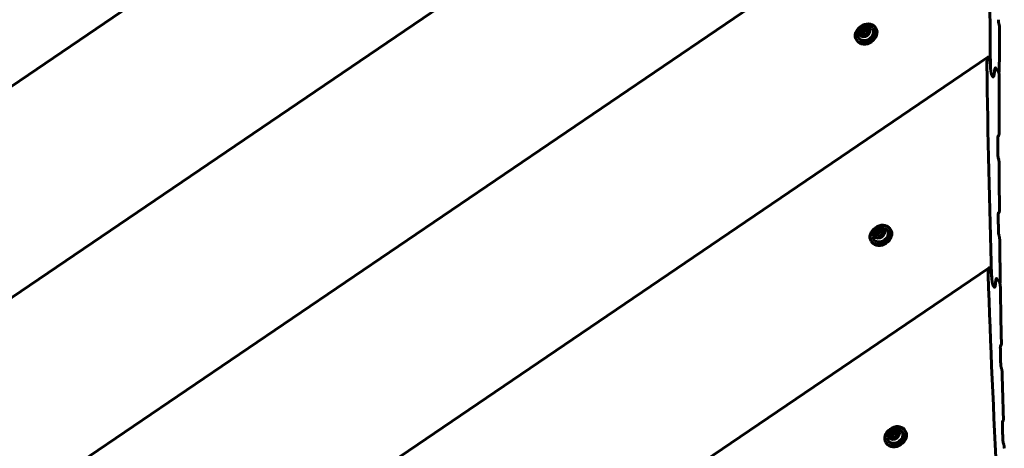
# Model space of a CAD drawing. Units: millimetres. Extents: x -12170 to 7468, y -7668 to 7955.
# Drawn here: x -6618 to -6025, y 4435 to 4694 of the extents above; entities that cross this region are included whole.
import ezdxf

# ---------------------------------------------------------------- set-up
doc = ezdxf.new("R2010")
doc.units = ezdxf.units.MM
doc.linetypes.add('K5LT_BASIC', pattern=[0])

msp = doc.modelspace()

# ---------------------------------------------------------------- linework, layer by layer
at = {"color": 143, "linetype": 'K5LT_BASIC', "lineweight": 60, "true_color": 0x33acca}
for p, q in [((-6069.77, 5029.13), (-7493.36, 4062.28)), ((-6027.35, 4930.56), (-7417.36, 3986.51)), ((-6032.3, 4799.82), (-7294.01, 3942.91)), ((-6102.42, 4689.02), (-6101.99, 4688.4)), ((-6110.94, 4685.83), (-6109.87, 4687.72)), ((-6109.85, 4684.39), (-6110.94, 4685.83)), ((-6109.87, 4687.72), (-6107.71, 4688.18)), ((-6109.87, 4687.72), (-6109.14, 4686.64)), ((-6107.69, 4684.85), (-6109.85, 4684.39)), ((-6107.71, 4688.18), (-6106.98, 4687.1)), ((-6107.71, 4688.18), (-6106.62, 4686.75)), ((-6106.62, 4686.75), (-6107.69, 4684.85)), ((-6113.67, 4681.38), (-6113.24, 4680.76)), ((-6034.41, 4671.01), (-7173.5, 3897.39)), ((-6034.06, 4670.86), (-6033.75, 4670.4)), ((-6031.97, 4659.96), (-6031.49, 4659.24)), ((-6031.97, 4659.96), (-6031.49, 4659.24)), ((-6029.94, 4664.44), (-6029.94, 4664.44)), ((-6029.94, 4664.44), (-6029.94, 4664.44)), ((-6029.6, 4664.29), (-6027.97, 4661.89)), ((-6029.6, 4664.29), (-6027.97, 4661.89)), ((-6027.84, 4661.84), (-6027.91, 4661.78)), ((-6027.93, 4623.72), (-6028.26, 4623.49)), ((-6027.71, 4577.39), (-6028.04, 4577.17)), ((-6102.07, 4564.48), (-6101, 4566.37)), ((-6100.98, 4563.04), (-6102.07, 4564.48)), ((-6101, 4566.37), (-6098.84, 4566.83)), ((-6101, 4566.37), (-6100.27, 4565.29)), ((-6098.84, 4566.83), (-6098.11, 4565.75)), ((-6098.84, 4566.83), (-6097.75, 4565.4)), ((-6097.75, 4565.4), (-6098.82, 4563.5)), ((-6093.54, 4567.67), (-6093.12, 4567.05)), ((-6104.79, 4560.03), (-6104.37, 4559.41)), ((-6098.82, 4563.5), (-6100.98, 4563.04)), ((-6033.76, 4544.08), (-7055.74, 3849.98)), ((-6033.42, 4543.92), (-6033.11, 4543.46)), ((-6029.29, 4537.5), (-6029.29, 4537.5)), ((-6029.29, 4537.5), (-6029.29, 4537.5)), ((-6028.96, 4537.35), (-6027.33, 4534.95)), ((-6028.96, 4537.35), (-6027.33, 4534.95)), ((-6027.2, 4534.89), (-6027.27, 4534.84)), ((-6031.17, 4533.13), (-6030.68, 4532.41)), ((-6031.17, 4533.13), (-6030.68, 4532.41)), ((-6026.48, 4497.32), (-6026.8, 4497.11)), ((-6025.29, 4451.66), (-6025.6, 4451.45)), ((-6092.13, 4445.02), (-6089.96, 4445.48)), ((-6089.96, 4445.48), (-6089.23, 4444.4)), ((-6089.96, 4445.48), (-6088.87, 4444.04)), ((-6084.67, 4446.32), (-6084.25, 4445.7)), ((-6093.2, 4443.12), (-6092.13, 4445.02)), ((-6092.11, 4441.69), (-6093.2, 4443.12)), ((-6092.13, 4445.02), (-6091.39, 4443.94)), ((-6089.94, 4442.15), (-6092.11, 4441.69)), ((-6088.87, 4444.04), (-6089.94, 4442.15)), ((-6095.92, 4438.68), (-6095.5, 4438.05))]:
    msp.add_line(p, q, dxfattribs=at)
for centre in [(-6107.34, 4684.17), (-6098.47, 4562.82), (-6089.6, 4441.47)]:
    msp.add_arc(centre, 5.38, 70.29303, 178.07018, dxfattribs=at)
for centre, major_axis, ratio, start_param, end_param in [((-8655.9, 7305.41), (3462.89, 2351.75), 0.780287, 4.57166, 4.853172), ((1826.39, 6367.96), (6944.85, 4716.46), 0.780287, -3.637094, -3.618613), ((-6108.04, 4685.2), (5.63, 3.82), 0.779601, 0.041961, 3.141593), ((-6108.04, 4685.2), (5.63, 3.82), 0.779601, 3.141593, 6.283185), ((-6107.62, 4684.58), (5.63, 3.82), 0.779601, 3.141593, 6.283185), ((-6108.04, 4685.2), (4.14, 2.81), 0.779601, 0.041961, 0.517112), ((-6108.04, 4685.2), (5.63, 3.82), 0.779601, 0, 0.041961), ((3533.75, 3853.93), (7353.7, -10827.74), 0.641387, 4.23062, 4.230696), ((-6108.04, 4685.2), (4.14, 2.81), 0.779601, 2.624481, 6.325147), ((1771.84, 6448.3), (-6944.84, -4716.47), 0.752661, -0.481384, -0.477773), ((1824.22, 6371.16), (6944.85, 4716.46), 0.780287, -3.618233, -3.59993), ((1472.57, 6888.96), (-6944.82, -4716.51), 0.615787, -0.477033, -0.47677), ((1472.57, 6888.96), (-6944.82, -4716.51), 0.615787, -0.477033, -0.47677), ((1771.84, 6448.3), (-6944.84, -4716.47), 0.752661, -0.477164, -0.472171), ((42.5, 8994.69), (6944.75, 4716.61), 0.053798, 3.613401, 3.613477), ((1771.09, 6449.4), (-6944.84, -4716.47), 0.752661, -0.471525, -0.470116), ((3493.46, 3913.26), (7353.7, -10827.74), 0.641387, 4.242536, 4.242611), ((1771.84, 6448.3), (-6944.84, -4716.47), 0.752661, -0.46947, -0.465351), ((1771.09, 6449.4), (-6944.84, -4716.47), 0.752661, -0.464707, -0.463303), ((65.64, 8960.62), (6944.75, 4716.61), 0.053798, 3.606583, 3.606658), ((-6099.17, 4563.85), (5.63, 3.82), 0.779601, 0.041961, 3.141593), ((-6099.17, 4563.85), (5.63, 3.82), 0.779601, 3.141593, 6.283185), ((-6098.75, 4563.23), (5.63, 3.82), 0.779601, 3.141593, 6.283185), ((-6099.17, 4563.85), (4.14, 2.81), 0.779601, 2.624481, 6.325147), ((-6099.17, 4563.85), (4.14, 2.81), 0.779601, 0.041961, 0.517112), ((-6099.17, 4563.85), (5.63, 3.82), 0.779601, 0, 0.041961), ((3470.32, 3947.34), (7353.7, -10827.74), 0.641387, 4.249348, 4.249423), ((1771.84, 6448.3), (-6944.84, -4716.47), 0.752661, -0.46266, -0.459083), ((1822.05, 6374.36), (6944.85, 4716.46), 0.780287, -3.599553, -3.581417), ((1483.33, 6873.11), (-6944.82, -4716.51), 0.615787, -0.458349, -0.458089), ((1483.33, 6873.11), (-6944.82, -4716.51), 0.615787, -0.458349, -0.458089), ((1771.84, 6448.3), (-6944.84, -4716.47), 0.752661, -0.45848, -0.453533), ((1771.09, 6449.4), (-6944.84, -4716.47), 0.752661, -0.452893, -0.451497), ((105.93, 8901.29), (6944.75, 4716.61), 0.053798, 3.594767, 3.594842), ((3430.03, 4006.66), (7353.7, -10827.74), 0.641387, 4.261152, 4.261227), ((1771.84, 6448.3), (-6944.84, -4716.47), 0.752661, -0.450857, -0.446775), ((129.07, 8867.22), (6944.75, 4716.61), 0.053798, 3.58801, 3.588085), ((-6090.3, 4442.5), (5.63, 3.82), 0.779601, 0.041961, 3.141593), ((-6090.3, 4442.5), (5.63, 3.82), 0.779601, 3.141593, 6.283185), ((-6089.87, 4441.88), (5.63, 3.82), 0.779601, 3.141593, 6.283185), ((-6090.3, 4442.5), (4.14, 2.81), 0.779601, 2.624481, 6.325147), ((-6090.3, 4442.5), (4.14, 2.81), 0.779601, 0.041961, 0.517112), ((-6090.3, 4442.5), (5.63, 3.82), 0.779601, 0, 0.041961), ((1771.09, 6449.4), (-6944.84, -4716.47), 0.752661, -0.446137, -0.444746), ((3406.89, 4040.74), (7353.7, -10827.74), 0.641387, 4.267902, 4.267977)]:
    msp.add_ellipse(centre, major_axis=major_axis, ratio=ratio, start_param=start_param, end_param=end_param, dxfattribs=at)
for centre in [(-6108.78, 4686.29), (-6099.91, 4564.94), (-6091.04, 4443.58)]:
    msp.add_ellipse(centre, major_axis=(2.9, 1.97), ratio=0.779601, dxfattribs=at)
for points, knots in [([(-6028.09, 4693.55), (-6028.09, 4693.37), (-6028.09, 4693.13), (-6028.08, 4692.77), (-6028.06, 4692.53), (-6028.04, 4692.3), (-6028.02, 4692.11), (-6028, 4691.93), (-6027.97, 4691.7), (-6027.93, 4691.51), (-6027.9, 4691.35), (-6027.87, 4691.26), (-6027.87, 4691.23)], [0, 0, 0, 0, 3.335758, 4.370505, 6.295382, 7.568549, 8.082059, 9.467146, 10.474599, 11.679761, 12.520439, 13, 13, 13, 13]), ([(-6027.61, 4690.34), (-6027.6, 4690.28), (-6027.57, 4690.16), (-6027.53, 4689.97), (-6027.5, 4689.77), (-6027.47, 4689.56), (-6027.44, 4689.31), (-6027.42, 4689.03), (-6027.4, 4688.76), (-6027.39, 4688.41), (-6027.39, 4688.17), (-6027.39, 4688.02)], [0, 0, 0, 0, 0.807303, 1.812536, 2.6989, 3.668563, 5.019288, 6.384321, 7.941296, 9.35021, 12, 12, 12, 12]), ([(-6109.14, 4686.64), (-6109.18, 4686.54), (-6109.26, 4686.33), (-6109.38, 4686.06), (-6109.5, 4685.81), (-6109.6, 4685.63), (-6109.71, 4685.44), (-6109.81, 4685.28), (-6109.96, 4685.06), (-6110.08, 4684.91), (-6110.16, 4684.8)], [0, 0, 0, 0, 1.605768, 3.360343, 4.381936, 5.70692, 6.616136, 7.694838, 8.731653, 11, 11, 11, 11]), ([(-6106.98, 4687.1), (-6107.12, 4687.04), (-6107.32, 4686.97), (-6107.61, 4686.87), (-6107.84, 4686.81), (-6108.11, 4686.76), (-6108.43, 4686.7), (-6108.78, 4686.66), (-6109.03, 4686.65), (-6109.14, 4686.64)], [0, 0, 0, 0, 2.235811, 3.137401, 4.296491, 5.404468, 6.829149, 8.552347, 10, 10, 10, 10]), ([(-6035.03, 4666.6), (-6035.03, 4666.96), (-6035.03, 4667.47), (-6035, 4668.11), (-6034.98, 4668.55), (-6034.95, 4668.95), (-6034.91, 4669.31), (-6034.87, 4669.58), (-6034.84, 4669.79), (-6034.82, 4669.95), (-6034.78, 4670.11), (-6034.75, 4670.28), (-6034.71, 4670.42), (-6034.67, 4670.54), (-6034.64, 4670.62), (-6034.61, 4670.72), (-6034.56, 4670.82), (-6034.51, 4670.91), (-6034.46, 4670.97), (-6034.42, 4671), (-6034.41, 4671.01)], [0, 0, 0, 0, 3.950674, 5.80801, 7.586146, 9.29747, 10.889271, 12.358846, 13.042924, 13.896969, 14.711466, 15.485472, 16.501652, 17.081726, 17.622708, 18.124192, 19.046717, 19.735051, 20.532977, 21, 21, 21, 21]), ([(-6034.41, 4671.01), (-6034.39, 4671.02), (-6034.36, 4671.04), (-6034.32, 4671.04), (-6034.27, 4671.04), (-6034.22, 4671.02), (-6034.17, 4670.98), (-6034.12, 4670.94), (-6034.09, 4670.9), (-6034.06, 4670.86)], [0, 0, 0, 0, 1.884958, 2.897323, 4.007481, 6.31653, 7.402363, 8.347263, 10, 10, 10, 10]), ([(-6033.75, 4670.4), (-6033.72, 4670.35), (-6033.65, 4670.23), (-6033.58, 4670.06), (-6033.52, 4669.89), (-6033.45, 4669.7), (-6033.37, 4669.41), (-6033.31, 4669.15), (-6033.25, 4668.88), (-6033.21, 4668.65), (-6033.15, 4668.31), (-6033.1, 4667.94), (-6033.04, 4667.48), (-6032.98, 4666.96), (-6032.93, 4666.34), (-6032.89, 4665.73), (-6032.87, 4665.33), (-6032.86, 4665.18)], [0, 0, 0, 0, 0.825483, 1.68775, 1.981126, 2.648331, 3.690784, 4.829773, 5.164057, 6.300853, 7.033428, 8.395703, 9.91406, 11.655519, 13.630238, 16.309424, 18, 18, 18, 18]), ([(-6031.97, 4659.96), (-6032.01, 4660.01), (-6032.07, 4660.12), (-6032.15, 4660.29), (-6032.21, 4660.46), (-6032.27, 4660.66), (-6032.35, 4660.95), (-6032.41, 4661.21), (-6032.47, 4661.48), (-6032.51, 4661.71), (-6032.57, 4662.04), (-6032.63, 4662.42), (-6032.69, 4662.89), (-6032.75, 4663.41), (-6032.79, 4663.94), (-6032.83, 4664.44), (-6032.85, 4664.94), (-6032.87, 4665.48), (-6032.88, 4665.86), (-6032.88, 4666.06)], [0, 0, 0, 0, 0.776698, 1.588012, 1.864057, 2.491886, 3.472921, 4.544967, 4.859623, 5.929693, 6.619305, 7.907276, 9.36472, 11.037829, 12.864193, 14.41017, 16.026297, 17.855431, 20, 20, 20, 20]), ([(-6032.86, 4665.18), (-6032.85, 4664.95), (-6032.84, 4664.64), (-6032.8, 4664.05), (-6032.76, 4663.55), (-6032.7, 4663), (-6032.65, 4662.63), (-6032.61, 4662.3), (-6032.56, 4661.96), (-6032.5, 4661.64), (-6032.44, 4661.35), (-6032.38, 4661.08), (-6032.32, 4660.85), (-6032.25, 4660.6), (-6032.2, 4660.45), (-6032.15, 4660.3), (-6032.1, 4660.18), (-6032.04, 4660.06), (-6032, 4660), (-6031.97, 4659.96)], [0, 0, 0, 0, 2.81695, 3.697395, 6.98073, 8.491593, 9.859743, 11.083923, 12.140329, 13.508442, 14.580816, 15.173086, 16.432909, 17.089403, 17.851593, 18.155492, 18.965335, 19.288184, 20, 20, 20, 20]), ([(-6031.14, 4659.09), (-6031.16, 4659.08), (-6031.19, 4659.07), (-6031.23, 4659.06), (-6031.29, 4659.06), (-6031.34, 4659.08), (-6031.38, 4659.11), (-6031.43, 4659.16), (-6031.46, 4659.21), (-6031.49, 4659.24)], [0, 0, 0, 0, 1.256417, 3.229031, 4.614549, 6.017639, 7.438129, 8.372188, 10, 10, 10, 10]), ([(-6031.49, 4659.24), (-6031.46, 4659.2), (-6031.41, 4659.14), (-6031.36, 4659.1), (-6031.3, 4659.06), (-6031.23, 4659.05), (-6031.17, 4659.07), (-6031.14, 4659.09)], [0, 0, 0, 0, 1.574426, 2.884822, 3.603989, 5.456324, 8, 8, 8, 8]), ([(-6030.62, 4660.98), (-6030.64, 4660.82), (-6030.67, 4660.53), (-6030.73, 4660.17), (-6030.78, 4659.92), (-6030.83, 4659.73), (-6030.87, 4659.58), (-6030.91, 4659.46), (-6030.95, 4659.36), (-6031, 4659.26), (-6031.06, 4659.17), (-6031.11, 4659.12), (-6031.14, 4659.1), (-6031.14, 4659.09)], [0, 0, 0, 0, 2.632225, 5.109391, 6.484639, 7.750747, 8.923541, 9.848185, 10.580301, 11.675083, 12.766063, 13.669837, 14, 14, 14, 14]), ([(-6031.14, 4659.09), (-6031.12, 4659.11), (-6031.09, 4659.14), (-6031.04, 4659.19), (-6031.01, 4659.25), (-6030.97, 4659.33), (-6030.93, 4659.42), (-6030.89, 4659.51), (-6030.86, 4659.61), (-6030.82, 4659.76), (-6030.78, 4659.95), (-6030.72, 4660.25), (-6030.67, 4660.6), (-6030.63, 4660.87), (-6030.62, 4660.98)], [0, 0, 0, 0, 0.998741, 1.619293, 2.528542, 3.123103, 4.219628, 4.857543, 5.76144, 6.701907, 8.352283, 9.946884, 13.080455, 15, 15, 15, 15]), ([(-6029.94, 4664.44), (-6029.96, 4664.42), (-6030, 4664.39), (-6030.06, 4664.31), (-6030.11, 4664.22), (-6030.15, 4664.13), (-6030.2, 4664), (-6030.24, 4663.85), (-6030.29, 4663.66), (-6030.35, 4663.39), (-6030.41, 4663.02), (-6030.45, 4662.71), (-6030.46, 4662.55)], [0, 0, 0, 0, 0.770707, 1.796911, 2.524991, 3.400567, 4.241667, 5.472545, 6.649601, 8.057863, 10.427836, 13, 13, 13, 13]), ([(-6030.46, 4662.55), (-6030.45, 4662.69), (-6030.42, 4662.96), (-6030.36, 4663.3), (-6030.31, 4663.57), (-6030.27, 4663.75), (-6030.23, 4663.91), (-6030.18, 4664.05), (-6030.13, 4664.17), (-6030.08, 4664.28), (-6030.03, 4664.35), (-6029.98, 4664.4), (-6029.96, 4664.43), (-6029.94, 4664.44)], [0, 0, 0, 0, 2.42357, 4.677088, 6.244847, 7.497065, 8.500504, 9.686518, 10.761281, 11.767437, 12.742785, 13.377391, 14, 14, 14, 14]), ([(-6029.6, 4664.29), (-6029.62, 4664.32), (-6029.66, 4664.37), (-6029.71, 4664.42), (-6029.77, 4664.46), (-6029.83, 4664.47), (-6029.89, 4664.47), (-6029.92, 4664.45), (-6029.94, 4664.44)], [0, 0, 0, 0, 1.377869, 2.776173, 3.7469, 5.722323, 7.349892, 9, 9, 9, 9]), ([(-6029.94, 4664.44), (-6029.91, 4664.46), (-6029.86, 4664.48), (-6029.79, 4664.46), (-6029.75, 4664.45), (-6029.7, 4664.41), (-6029.65, 4664.36), (-6029.62, 4664.31), (-6029.6, 4664.29)], [0, 0, 0, 0, 3.391801, 4.295108, 5.542091, 6.381241, 7.816619, 9, 9, 9, 9]), ([(-6027.84, 4661.84), (-6027.84, 4661.83), (-6027.86, 4661.83), (-6027.88, 4661.82), (-6027.89, 4661.82), (-6027.91, 4661.83), (-6027.93, 4661.85), (-6027.95, 4661.86), (-6027.96, 4661.88), (-6027.97, 4661.89)], [0, 0, 0, 0, 1.78465, 3.209068, 4.762385, 6.228195, 7.303259, 8.254935, 10, 10, 10, 10]), ([(-6027.97, 4661.89), (-6027.96, 4661.88), (-6027.94, 4661.83), (-6027.91, 4661.77), (-6027.88, 4661.7), (-6027.85, 4661.62), (-6027.82, 4661.48), (-6027.79, 4661.37), (-6027.77, 4661.25), (-6027.75, 4661.15), (-6027.73, 4661), (-6027.7, 4660.85), (-6027.68, 4660.62), (-6027.65, 4660.34), (-6027.62, 4659.96), (-6027.61, 4659.6), (-6027.61, 4659.36), (-6027.61, 4659.27)], [0, 0, 0, 0, 0.645416, 1.194761, 1.403697, 2.093521, 2.985734, 3.934269, 4.266842, 5.164762, 5.865331, 7.138994, 8.11879, 10.170501, 12.712902, 15.934748, 18, 18, 18, 18]), ([(-6027.59, 4663.42), (-6027.59, 4663.29), (-6027.59, 4663.08), (-6027.61, 4662.83), (-6027.62, 4662.63), (-6027.64, 4662.46), (-6027.66, 4662.31), (-6027.69, 4662.19), (-6027.71, 4662.1), (-6027.73, 4662.02), (-6027.75, 4661.96), (-6027.78, 4661.91), (-6027.81, 4661.86), (-6027.83, 4661.84), (-6027.84, 4661.84)], [0, 0, 0, 0, 2.782246, 4.726183, 5.95353, 7.650535, 9.14321, 10.026367, 11.184419, 12.1361, 12.669382, 13.54233, 14.264923, 15, 15, 15, 15]), ([(-6028.2, 4623.57), (-6028.21, 4623.56), (-6028.23, 4623.54), (-6028.26, 4623.5), (-6028.28, 4623.45), (-6028.3, 4623.39), (-6028.32, 4623.33), (-6028.34, 4623.25), (-6028.36, 4623.15), (-6028.38, 4623.01), (-6028.4, 4622.84), (-6028.43, 4622.57), (-6028.44, 4622.28), (-6028.44, 4622.07), (-6028.44, 4622)], [0, 0, 0, 0, 0.750661, 1.496531, 2.308974, 2.971852, 3.55188, 4.400382, 5.507558, 6.826537, 8.150328, 10.231711, 13.525392, 15, 15, 15, 15]), ([(-6027.69, 4625.29), (-6027.69, 4625.17), (-6027.7, 4624.95), (-6027.71, 4624.66), (-6027.73, 4624.43), (-6027.75, 4624.27), (-6027.77, 4624.14), (-6027.79, 4624.04), (-6027.81, 4623.96), (-6027.83, 4623.89), (-6027.86, 4623.82), (-6027.88, 4623.77), (-6027.91, 4623.74), (-6027.92, 4623.72), (-6027.93, 4623.72)], [0, 0, 0, 0, 2.641156, 5.124102, 6.848587, 8.394305, 9.471161, 10.597904, 11.332439, 12.157208, 13.019748, 13.784419, 14.508198, 15, 15, 15, 15]), ([(-6028.42, 4612.42), (-6028.42, 4612.25), (-6028.41, 4612.01), (-6028.39, 4611.65), (-6028.38, 4611.4), (-6028.35, 4611.18), (-6028.33, 4610.98), (-6028.31, 4610.81), (-6028.27, 4610.58), (-6028.23, 4610.38), (-6028.2, 4610.22), (-6028.17, 4610.14), (-6028.17, 4610.12)], [0, 0, 0, 0, 3.353008, 4.392373, 6.325342, 7.60296, 8.117875, 9.505325, 10.511709, 11.708209, 12.655021, 13, 13, 13, 13]), ([(-6027.91, 4609.23), (-6027.89, 4609.18), (-6027.86, 4609.05), (-6027.82, 4608.86), (-6027.79, 4608.67), (-6027.76, 4608.45), (-6027.73, 4608.2), (-6027.7, 4607.9), (-6027.68, 4607.61), (-6027.66, 4607.27), (-6027.66, 4607.06), (-6027.66, 4606.93)], [0, 0, 0, 0, 0.815184, 1.830609, 2.726184, 3.706177, 5.070232, 6.442382, 8.333618, 9.75364, 12, 12, 12, 12]), ([(-6027.98, 4577.25), (-6027.99, 4577.24), (-6028.01, 4577.22), (-6028.04, 4577.18), (-6028.06, 4577.13), (-6028.08, 4577.07), (-6028.11, 4576.98), (-6028.13, 4576.89), (-6028.15, 4576.75), (-6028.17, 4576.61), (-6028.19, 4576.39), (-6028.2, 4576.09), (-6028.21, 4575.83), (-6028.2, 4575.69)], [0, 0, 0, 0, 0.710187, 1.338199, 1.885537, 2.836804, 3.559608, 4.776386, 5.668043, 7.144465, 8.553116, 10.950519, 14, 14, 14, 14]), ([(-6027.49, 4578.95), (-6027.49, 4578.84), (-6027.49, 4578.61), (-6027.51, 4578.32), (-6027.52, 4578.1), (-6027.54, 4577.94), (-6027.56, 4577.8), (-6027.58, 4577.71), (-6027.6, 4577.63), (-6027.62, 4577.56), (-6027.64, 4577.5), (-6027.67, 4577.45), (-6027.69, 4577.41), (-6027.71, 4577.4), (-6027.71, 4577.39)], [0, 0, 0, 0, 2.64916, 5.138538, 6.86719, 8.416166, 9.494816, 10.622942, 11.357787, 12.181868, 13.042195, 13.801677, 14.51653, 15, 15, 15, 15]), ([(-6100.27, 4565.29), (-6100.31, 4565.19), (-6100.39, 4564.98), (-6100.51, 4564.71), (-6100.63, 4564.46), (-6100.73, 4564.27), (-6100.83, 4564.09), (-6100.93, 4563.93), (-6101.09, 4563.71), (-6101.21, 4563.56), (-6101.29, 4563.45)], [0, 0, 0, 0, 1.605768, 3.360343, 4.381936, 5.70692, 6.616136, 7.694838, 8.731653, 11, 11, 11, 11]), ([(-6098.11, 4565.75), (-6098.25, 4565.69), (-6098.45, 4565.62), (-6098.74, 4565.52), (-6098.97, 4565.46), (-6099.23, 4565.4), (-6099.55, 4565.35), (-6099.91, 4565.31), (-6100.15, 4565.3), (-6100.27, 4565.29)], [0, 0, 0, 0, 2.235811, 3.137401, 4.296491, 5.404468, 6.829149, 8.552347, 10, 10, 10, 10]), ([(-6028.11, 4566.16), (-6028.11, 4565.98), (-6028.1, 4565.75), (-6028.08, 4565.39), (-6028.06, 4565.14), (-6028.03, 4564.92), (-6028.01, 4564.73), (-6027.99, 4564.55), (-6027.95, 4564.32), (-6027.91, 4564.13), (-6027.87, 4563.97), (-6027.85, 4563.89), (-6027.84, 4563.87)], [0, 0, 0, 0, 3.362677, 4.404624, 6.342124, 7.622236, 8.137939, 9.526713, 10.532495, 11.724131, 12.660123, 13, 13, 13, 13]), ([(-6027.58, 4562.98), (-6027.57, 4562.94), (-6027.54, 4562.83), (-6027.5, 4562.67), (-6027.47, 4562.51), (-6027.45, 4562.37), (-6027.42, 4562.19), (-6027.39, 4561.96), (-6027.37, 4561.71), (-6027.34, 4561.43), (-6027.32, 4561.1), (-6027.32, 4560.83), (-6027.31, 4560.69)], [0, 0, 0, 0, 0.745642, 1.722286, 2.546081, 3.204009, 3.991957, 5.424199, 7.100773, 8.089342, 10.379347, 13, 13, 13, 13]), ([(-6034.26, 4539.74), (-6034.28, 4540.09), (-6034.28, 4540.59), (-6034.27, 4541.21), (-6034.26, 4541.64), (-6034.24, 4542.03), (-6034.21, 4542.33), (-6034.19, 4542.56), (-6034.17, 4542.76), (-6034.14, 4542.96), (-6034.11, 4543.18), (-6034.07, 4543.38), (-6034.02, 4543.55), (-6033.98, 4543.68), (-6033.94, 4543.8), (-6033.89, 4543.91), (-6033.84, 4543.99), (-6033.8, 4544.04), (-6033.77, 4544.07), (-6033.76, 4544.08)], [0, 0, 0, 0, 3.720841, 5.468888, 7.144466, 8.757125, 10.255228, 10.96717, 11.840819, 12.87208, 13.838503, 15.045758, 15.93503, 16.693209, 17.370505, 18.200002, 19.007601, 19.622361, 20, 20, 20, 20]), ([(-6033.76, 4544.08), (-6033.73, 4544.1), (-6033.68, 4544.11), (-6033.6, 4544.1), (-6033.55, 4544.07), (-6033.49, 4544.01), (-6033.45, 4543.96), (-6033.42, 4543.92)], [0, 0, 0, 0, 2.762753, 4.105451, 5.335933, 6.498313, 8, 8, 8, 8]), ([(-6033.11, 4543.46), (-6033.07, 4543.41), (-6033.01, 4543.29), (-6032.93, 4543.12), (-6032.87, 4542.95), (-6032.8, 4542.76), (-6032.75, 4542.58), (-6032.69, 4542.34), (-6032.64, 4542.13), (-6032.58, 4541.86), (-6032.53, 4541.63), (-6032.49, 4541.39), (-6032.45, 4541.16), (-6032.39, 4540.83), (-6032.33, 4540.35), (-6032.26, 4539.82), (-6032.2, 4539.22), (-6032.17, 4538.73), (-6032.14, 4538.38), (-6032.14, 4538.29)], [0, 0, 0, 0, 0.932687, 1.907071, 2.240451, 3.018702, 4.020797, 4.285454, 5.639736, 6.234172, 7.2692, 8.105733, 8.867509, 9.705112, 11.850705, 14.220523, 15.745019, 18.896504, 20, 20, 20, 20]), ([(-6031.17, 4533.13), (-6031.2, 4533.18), (-6031.27, 4533.3), (-6031.34, 4533.47), (-6031.41, 4533.64), (-6031.47, 4533.84), (-6031.56, 4534.13), (-6031.62, 4534.39), (-6031.68, 4534.67), (-6031.73, 4534.91), (-6031.8, 4535.25), (-6031.86, 4535.65), (-6031.93, 4536.1), (-6031.99, 4536.6), (-6032.04, 4537.06), (-6032.09, 4537.64), (-6032.14, 4538.34), (-6032.17, 4538.88), (-6032.18, 4539.16)], [0, 0, 0, 0, 0.750557, 1.534683, 1.801568, 2.40924, 3.360642, 4.40319, 4.709544, 5.75188, 6.510878, 7.700442, 9.233236, 10.613732, 12.254662, 13.478836, 16.120841, 19, 19, 19, 19]), ([(-6032.14, 4538.29), (-6032.12, 4538.06), (-6032.1, 4537.76), (-6032.05, 4537.16), (-6032, 4536.66), (-6031.93, 4536.11), (-6031.88, 4535.74), (-6031.82, 4535.41), (-6031.77, 4535.08), (-6031.7, 4534.75), (-6031.64, 4534.48), (-6031.59, 4534.26), (-6031.54, 4534.06), (-6031.49, 4533.89), (-6031.44, 4533.73), (-6031.4, 4533.61), (-6031.34, 4533.46), (-6031.29, 4533.35), (-6031.23, 4533.23), (-6031.19, 4533.17), (-6031.17, 4533.13)], [0, 0, 0, 0, 3.010195, 3.946877, 7.432451, 9.030293, 10.473256, 11.760658, 12.868052, 14.298068, 15.509939, 15.921464, 16.833175, 17.718488, 17.969619, 18.758757, 19.07769, 19.927753, 20.263933, 21, 21, 21, 21]), ([(-6029.88, 4534.11), (-6029.89, 4533.95), (-6029.92, 4533.66), (-6029.97, 4533.32), (-6030.01, 4533.06), (-6030.05, 4532.88), (-6030.09, 4532.72), (-6030.14, 4532.6), (-6030.18, 4532.48), (-6030.23, 4532.38), (-6030.29, 4532.31), (-6030.32, 4532.27), (-6030.34, 4532.26)], [0, 0, 0, 0, 2.455962, 4.724608, 5.960765, 7.203778, 8.338945, 9.348917, 10.15742, 11.315613, 12.108285, 13, 13, 13, 13]), ([(-6030.34, 4532.26), (-6030.32, 4532.27), (-6030.28, 4532.31), (-6030.24, 4532.38), (-6030.2, 4532.44), (-6030.17, 4532.52), (-6030.13, 4532.62), (-6030.09, 4532.73), (-6030.06, 4532.86), (-6030.02, 4533.04), (-6029.97, 4533.31), (-6029.92, 4533.67), (-6029.89, 4533.97), (-6029.88, 4534.11)], [0, 0, 0, 0, 1.058971, 1.982059, 2.481273, 3.272403, 4.213815, 5.040213, 6.195681, 7.206916, 8.826928, 11.560296, 14, 14, 14, 14]), ([(-6029.29, 4537.5), (-6029.31, 4537.49), (-6029.35, 4537.45), (-6029.4, 4537.38), (-6029.45, 4537.3), (-6029.48, 4537.21), (-6029.52, 4537.11), (-6029.56, 4536.96), (-6029.62, 4536.74), (-6029.67, 4536.44), (-6029.72, 4536.07), (-6029.75, 4535.79), (-6029.76, 4535.65)], [0, 0, 0, 0, 0.77313, 1.802242, 2.587712, 3.284741, 4.03876, 5.071668, 6.643681, 8.421033, 10.837893, 13, 13, 13, 13]), ([(-6029.76, 4535.65), (-6029.75, 4535.79), (-6029.72, 4536.03), (-6029.68, 4536.37), (-6029.64, 4536.64), (-6029.59, 4536.85), (-6029.55, 4537), (-6029.51, 4537.13), (-6029.47, 4537.25), (-6029.42, 4537.35), (-6029.37, 4537.42), (-6029.33, 4537.47), (-6029.31, 4537.49), (-6029.29, 4537.5)], [0, 0, 0, 0, 2.442471, 4.163181, 6.289243, 7.702395, 8.552974, 9.738305, 10.806911, 11.80233, 12.763888, 13.388174, 14, 14, 14, 14]), ([(-6029.29, 4537.5), (-6029.26, 4537.53), (-6029.2, 4537.54), (-6029.13, 4537.52), (-6029.07, 4537.48), (-6029.01, 4537.43), (-6028.97, 4537.37), (-6028.96, 4537.35)], [0, 0, 0, 0, 3.272693, 4.459179, 5.344791, 7.086779, 8, 8, 8, 8]), ([(-6028.96, 4537.35), (-6028.98, 4537.38), (-6029.02, 4537.43), (-6029.07, 4537.48), (-6029.12, 4537.52), (-6029.18, 4537.54), (-6029.24, 4537.53), (-6029.28, 4537.51), (-6029.29, 4537.5)], [0, 0, 0, 0, 1.341174, 2.720546, 3.694137, 5.694306, 7.339002, 9, 9, 9, 9]), ([(-6027.2, 4534.89), (-6027.21, 4534.89), (-6027.23, 4534.88), (-6027.25, 4534.88), (-6027.28, 4534.89), (-6027.3, 4534.92), (-6027.32, 4534.94), (-6027.33, 4534.95)], [0, 0, 0, 0, 2.523336, 3.593625, 5.045399, 6.555966, 8, 8, 8, 8]), ([(-6027.33, 4534.95), (-6027.32, 4534.93), (-6027.29, 4534.89), (-6027.27, 4534.83), (-6027.25, 4534.78), (-6027.23, 4534.73), (-6027.21, 4534.66), (-6027.18, 4534.58), (-6027.16, 4534.48), (-6027.13, 4534.35), (-6027.1, 4534.23), (-6027.07, 4534.06), (-6027.05, 4533.92), (-6027.02, 4533.72), (-6027, 4533.51), (-6026.97, 4533.22), (-6026.94, 4532.88), (-6026.93, 4532.58), (-6026.92, 4532.4), (-6026.92, 4532.36)], [0, 0, 0, 0, 0.729607, 1.350698, 1.603139, 2.00791, 2.503639, 3.020423, 3.742626, 4.599242, 5.880646, 6.316103, 8.075067, 8.920971, 10.827224, 12.666573, 15.553739, 18.859838, 20, 20, 20, 20]), ([(-6026.99, 4536.45), (-6026.99, 4536.32), (-6026.99, 4536.11), (-6027, 4535.86), (-6027.01, 4535.69), (-6027.02, 4535.54), (-6027.03, 4535.4), (-6027.05, 4535.28), (-6027.07, 4535.17), (-6027.09, 4535.09), (-6027.11, 4535.03), (-6027.13, 4534.98), (-6027.16, 4534.93), (-6027.18, 4534.91), (-6027.19, 4534.9), (-6027.2, 4534.89)], [0, 0, 0, 0, 2.993041, 5.08117, 6.398988, 7.643045, 9.319041, 10.308883, 11.644986, 12.83966, 13.248778, 14.132304, 14.903682, 15.695145, 16, 16, 16, 16]), ([(-6030.34, 4532.26), (-6030.38, 4532.24), (-6030.43, 4532.22), (-6030.5, 4532.24), (-6030.54, 4532.26), (-6030.59, 4532.3), (-6030.64, 4532.35), (-6030.67, 4532.39), (-6030.68, 4532.41)], [0, 0, 0, 0, 3.358376, 4.683848, 5.781523, 6.753434, 8.244588, 9, 9, 9, 9]), ([(-6030.68, 4532.41), (-6030.65, 4532.37), (-6030.61, 4532.31), (-6030.55, 4532.27), (-6030.49, 4532.23), (-6030.42, 4532.22), (-6030.37, 4532.24), (-6030.34, 4532.26)], [0, 0, 0, 0, 1.592818, 2.91864, 3.64637, 5.505047, 8, 8, 8, 8]), ([(-6026.29, 4498.87), (-6026.28, 4498.75), (-6026.28, 4498.53), (-6026.29, 4498.24), (-6026.3, 4498.02), (-6026.32, 4497.86), (-6026.34, 4497.73), (-6026.36, 4497.63), (-6026.37, 4497.55), (-6026.39, 4497.48), (-6026.41, 4497.42), (-6026.44, 4497.37), (-6026.46, 4497.34), (-6026.48, 4497.33), (-6026.48, 4497.32)], [0, 0, 0, 0, 2.662776, 5.163022, 6.898696, 8.453187, 9.534918, 10.665466, 11.400865, 12.223717, 13.080101, 13.830788, 14.531076, 15, 15, 15, 15]), ([(-6026.74, 4497.19), (-6026.75, 4497.18), (-6026.77, 4497.16), (-6026.79, 4497.12), (-6026.82, 4497.07), (-6026.83, 4497.02), (-6026.85, 4496.96), (-6026.87, 4496.87), (-6026.89, 4496.74), (-6026.91, 4496.57), (-6026.93, 4496.37), (-6026.94, 4496.06), (-6026.94, 4495.81), (-6026.94, 4495.64)], [0, 0, 0, 0, 0.498928, 1.295287, 2.064963, 2.636695, 3.165044, 4.145888, 5.569057, 6.89007, 8.440258, 10.502882, 14, 14, 14, 14]), ([(-6026.72, 4486.2), (-6026.71, 4486.03), (-6026.7, 4485.79), (-6026.67, 4485.43), (-6026.65, 4485.18), (-6026.62, 4484.96), (-6026.6, 4484.77), (-6026.57, 4484.59), (-6026.53, 4484.37), (-6026.49, 4484.18), (-6026.45, 4484.03), (-6026.43, 4483.95), (-6026.42, 4483.93)], [0, 0, 0, 0, 3.379107, 4.42543, 6.370618, 7.654965, 8.172002, 9.563015, 10.567779, 11.751175, 12.669034, 13, 13, 13, 13]), ([(-6026.16, 4483.05), (-6026.14, 4483), (-6026.11, 4482.89), (-6026.07, 4482.73), (-6026.04, 4482.57), (-6026.02, 4482.43), (-6025.99, 4482.25), (-6025.95, 4482), (-6025.92, 4481.75), (-6025.9, 4481.47), (-6025.88, 4481.15), (-6025.86, 4480.9), (-6025.86, 4480.77)], [0, 0, 0, 0, 0.752527, 1.738635, 2.574442, 3.249108, 4.066191, 5.570471, 7.28937, 8.305385, 10.592174, 13, 13, 13, 13]), ([(-6025.54, 4451.53), (-6025.55, 4451.52), (-6025.57, 4451.5), (-6025.6, 4451.46), (-6025.62, 4451.41), (-6025.64, 4451.34), (-6025.66, 4451.25), (-6025.68, 4451.14), (-6025.71, 4450.96), (-6025.72, 4450.71), (-6025.73, 4450.38), (-6025.73, 4450.12), (-6025.73, 4449.99)], [0, 0, 0, 0, 0.641609, 1.271033, 1.985132, 2.650156, 3.509881, 4.648732, 5.874078, 7.934747, 10.431754, 13, 13, 13, 13]), ([(-6025.11, 4453.2), (-6025.1, 4453.08), (-6025.1, 4452.86), (-6025.11, 4452.59), (-6025.12, 4452.36), (-6025.13, 4452.21), (-6025.15, 4452.08), (-6025.16, 4451.98), (-6025.18, 4451.89), (-6025.2, 4451.82), (-6025.22, 4451.76), (-6025.25, 4451.71), (-6025.27, 4451.68), (-6025.28, 4451.67), (-6025.29, 4451.66)], [0, 0, 0, 0, 2.607972, 5.064896, 6.769824, 8.29315, 9.205529, 10.453285, 11.496616, 12.083608, 13.072948, 13.98981, 14.731256, 15, 15, 15, 15]), ([(-6091.39, 4443.94), (-6091.43, 4443.84), (-6091.52, 4443.63), (-6091.63, 4443.36), (-6091.75, 4443.11), (-6091.85, 4442.92), (-6091.96, 4442.74), (-6092.06, 4442.58), (-6092.22, 4442.36), (-6092.34, 4442.2), (-6092.42, 4442.1)], [0, 0, 0, 0, 1.605768, 3.360343, 4.381936, 5.70692, 6.616136, 7.694838, 8.731653, 11, 11, 11, 11]), ([(-6089.23, 4444.4), (-6089.37, 4444.34), (-6089.58, 4444.26), (-6089.87, 4444.17), (-6090.09, 4444.11), (-6090.36, 4444.05), (-6090.68, 4444), (-6091.04, 4443.96), (-6091.28, 4443.95), (-6091.39, 4443.94)], [0, 0, 0, 0, 2.235811, 3.137401, 4.296491, 5.404468, 6.829149, 8.552347, 10, 10, 10, 10]), ([(-6025.43, 4440.6), (-6025.43, 4440.43), (-6025.41, 4440.2), (-6025.39, 4439.85), (-6025.36, 4439.59), (-6025.32, 4439.3), (-6025.28, 4439.05), (-6025.24, 4438.82), (-6025.2, 4438.62), (-6025.16, 4438.46), (-6025.13, 4438.37), (-6025.12, 4438.34)], [0, 0, 0, 0, 3.058162, 4.007298, 5.770408, 7.282722, 8.56045, 9.567816, 10.696443, 11.521509, 12, 12, 12, 12]), ([(-6024.85, 4437.46), (-6024.84, 4437.41), (-6024.8, 4437.29), (-6024.76, 4437.1), (-6024.72, 4436.9), (-6024.68, 4436.7), (-6024.65, 4436.47), (-6024.62, 4436.2), (-6024.58, 4435.83), (-6024.55, 4435.49), (-6024.55, 4435.26), (-6024.54, 4435.2)], [0, 0, 0, 0, 0.767774, 1.781966, 2.774893, 3.71688, 4.780726, 6.294905, 7.998673, 10.826668, 12, 12, 12, 12])]:
    msp.add_open_spline(points, degree=3, knots=knots, dxfattribs=at)
for points in [[(-6106.66, 4686.68), (-6106.76, 4686.81), (-6106.87, 4686.96), (-6106.98, 4687.1)], [(-6028.19, 4623.58), (-6028.2, 4623.57), (-6028.2, 4623.57), (-6028.2, 4623.57)], [(-6027.93, 4623.72), (-6027.93, 4623.72), (-6027.94, 4623.71), (-6027.94, 4623.71)], [(-6027.97, 4577.25), (-6027.98, 4577.25), (-6027.98, 4577.25), (-6027.98, 4577.25)], [(-6027.71, 4577.39), (-6027.72, 4577.39), (-6027.72, 4577.39), (-6027.72, 4577.39)], [(-6097.79, 4565.33), (-6097.89, 4565.46), (-6098, 4565.61), (-6098.11, 4565.75)], [(-6026.73, 4497.19), (-6026.74, 4497.19), (-6026.74, 4497.19), (-6026.74, 4497.19)], [(-6026.48, 4497.32), (-6026.49, 4497.32), (-6026.49, 4497.32), (-6026.49, 4497.32)], [(-6025.54, 4451.53), (-6025.54, 4451.53), (-6025.54, 4451.53), (-6025.54, 4451.53)], [(-6025.29, 4451.66), (-6025.29, 4451.66), (-6025.29, 4451.66), (-6025.3, 4451.66)], [(-6088.91, 4443.97), (-6089.02, 4444.11), (-6089.12, 4444.25), (-6089.23, 4444.4)]]:
    msp.add_open_spline(points, degree=3, dxfattribs=at)

doc.saveas('drawing.dxf')
